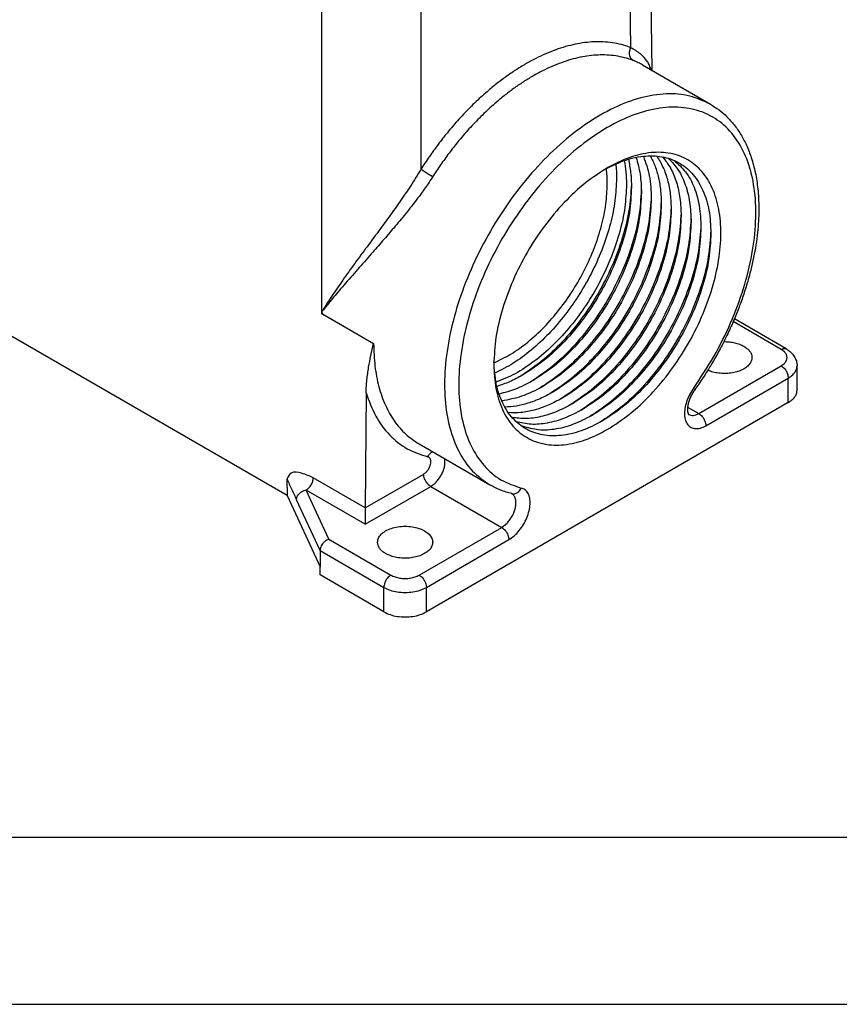
# Model space of a CAD drawing. Units: millimetres. Extents: x 661 to 958, y -463 to -253.
# Drawn here: x 686 to 710, y -463 to -433 of the extents above; entities that cross this region are included whole.
import ezdxf

# ---------------------------------------------------------------- set-up
doc = ezdxf.new("R2010")
doc.units = ezdxf.units.MM
doc.layers.add('1', color=7, linetype='Continuous')

msp = doc.modelspace()

# ---------------------------------------------------------------- linework, layer by layer
at = {"color": 2, "linetype": 'Continuous'}
for p, q in [((704.618, -434.864), (704.474, -425.365)), ((703.98, -434.18), (703.859, -426.235)), ((694.738, -442.088), (694.738, -429.796)), ((697.707, -437.81), (697.707, -430.501)), ((704.326, -434.695), (706.36, -435.872)), ((693.699, -447.58), (678.636, -438.863)), ((694.738, -442.135), (694.738, -442.088)), ((694.738, -442.135), (696.28, -443.028)), ((694.761, -442.148), (696.289, -443.033)), ((708.473, -443.206), (707.04, -442.376)), ((708.623, -443.191), (707.075, -442.294)), ((706.008, -445.123), (708.473, -443.697)), ((708.949, -444.43), (708.949, -443.696)), ((706.22, -445.491), (708.685, -444.064)), ((708.685, -444.798), (708.685, -444.064)), ((696.065, -444.509), (696.039, -447.948)), ((708.685, -444.798), (697.867, -451.06)), ((705.676, -444.931), (706.008, -445.123)), ((697.646, -446.035), (699.767, -447.263)), ((693.696, -447.085), (693.699, -447.58)), ((696.039, -447.95), (694.485, -447.05)), ((696.039, -447.948), (697.786, -446.936)), ((696.039, -448.438), (694.273, -447.415)), ((694.954, -448.886), (694.273, -447.415)), ((696.039, -448.438), (697.998, -447.304)), ((697.998, -447.304), (700.119, -448.532)), ((693.699, -447.58), (694.685, -449.71)), ((694.685, -449.221), (693.983, -447.705)), ((696.039, -447.95), (696.039, -448.438)), ((697.654, -449.958), (700.119, -448.532)), ((694.954, -448.886), (696.806, -449.958)), ((697.867, -450.326), (700.332, -448.899)), ((694.685, -449.221), (696.594, -450.326)), ((694.685, -449.221), (694.685, -449.71)), ((694.685, -449.955), (694.685, -449.71)), ((696.594, -451.06), (694.685, -449.955)), ((696.594, -451.06), (696.594, -450.326)), ((697.867, -451.06), (697.867, -450.326))]:
    msp.add_line(p, q, dxfattribs=at)
for points, knots in [([(703.98, -434.18), (703.976, -434.178), (703.968, -434.175), (703.876, -434.14), (703.699, -434.083), (703.428, -434.029), (703.154, -434.002), (702.876, -434.002), (702.598, -434.027), (702.313, -434.075), (702.022, -434.147), (701.727, -434.243), (701.43, -434.362), (701.13, -434.503), (700.829, -434.667), (700.528, -434.852), (700.229, -435.058), (699.932, -435.284), (699.605, -435.557), (699.253, -435.884), (698.881, -436.269), (698.546, -436.654), (698.247, -437.031), (697.981, -437.395), (697.809, -437.652), (697.719, -437.792), (697.711, -437.804), (697.707, -437.81)], [0, 0, 0, 0, 0.012657, 0.025321, 0.294834, 0.569443, 0.851378, 1.121823, 1.400692, 1.689129, 1.988088, 2.297747, 2.618048, 2.949347, 3.291875, 3.645071, 4.008198, 4.381087, 4.763498, 5.286287, 5.821778, 6.368787, 6.815859, 7.266973, 7.72134, 7.742891, 7.764447, 7.764447, 7.764447, 7.764447]), ([(704.055, -434.566), (704.052, -434.565), (704.046, -434.561), (704.036, -434.554), (704.028, -434.548), (704.019, -434.54), (704.01, -434.532), (704.002, -434.523), (703.994, -434.513), (703.987, -434.503), (703.98, -434.492), (703.973, -434.481), (703.967, -434.469), (703.963, -434.459), (703.959, -434.45), (703.957, -434.444), (703.955, -434.437), (703.953, -434.431), (703.951, -434.424), (703.949, -434.417), (703.947, -434.41), (703.946, -434.403), (703.945, -434.396), (703.943, -434.389), (703.942, -434.381), (703.941, -434.372), (703.94, -434.359), (703.94, -434.345), (703.94, -434.33), (703.941, -434.315), (703.943, -434.301), (703.945, -434.286), (703.947, -434.272), (703.951, -434.258), (703.954, -434.244), (703.958, -434.23), (703.963, -434.217), (703.968, -434.204), (703.974, -434.192), (703.978, -434.184), (703.98, -434.18)], [0, 0, 0, 0, 0.0108651, 0.0219616, 0.0332958, 0.0448736, 0.0566997, 0.0687776, 0.0811095, 0.0936955, 0.1065336, 0.1196196, 0.1329465, 0.1465048, 0.1533675, 0.1602832, 0.1672498, 0.1742653, 0.1813273, 0.1884332, 0.1955805, 0.2027663, 0.2099878, 0.2172417, 0.2245251, 0.2318344, 0.2465165, 0.2612608, 0.2760381, 0.2908184, 0.3055718, 0.3202684, 0.3348792, 0.3493759, 0.3637318, 0.3779216, 0.391922, 0.4057115, 0.4192709, 0.4325832, 0.4325832, 0.4325832, 0.4325832]), ([(704.585, -434.845), (704.571, -434.802), (704.543, -434.716), (704.448, -434.546), (704.267, -434.348), (704.078, -434.238), (703.98, -434.18)], [0, 0, 0, 0, 0.1356202, 0.2687229, 0.5819907, 0.9236347, 0.9236347, 0.9236347, 0.9236347]), ([(704.055, -434.566), (704.051, -434.565), (704.044, -434.562), (703.956, -434.528), (703.786, -434.474), (703.528, -434.422), (703.265, -434.397), (702.999, -434.397), (702.733, -434.42), (702.46, -434.466), (702.183, -434.535), (701.901, -434.627), (701.616, -434.74), (701.329, -434.876), (701.041, -435.032), (700.754, -435.209), (700.467, -435.406), (700.184, -435.622), (699.871, -435.884), (699.534, -436.196), (699.178, -436.564), (698.858, -436.932), (698.572, -437.294), (698.318, -437.642), (698.153, -437.888), (698.067, -438.021), (698.06, -438.033), (698.056, -438.038)], [0, 0, 0, 0, 0.01211, 0.024225, 0.282073, 0.544784, 0.814492, 1.073196, 1.339949, 1.615844, 1.901794, 2.197972, 2.50432, 2.821181, 3.148776, 3.486571, 3.83386, 4.190483, 4.556211, 5.056191, 5.568319, 6.091464, 6.519033, 6.95047, 7.38502, 7.405632, 7.426247, 7.426247, 7.426247, 7.426247]), ([(704.326, -434.695), (704.306, -434.684), (704.265, -434.66), (704.199, -434.628), (704.129, -434.596), (704.08, -434.577), (704.055, -434.566)], [0, 0, 0, 0, 0.0696479, 0.1415872, 0.2193298, 0.3004657, 0.3004657, 0.3004657, 0.3004657]), ([(706.36, -435.872), (706.157, -435.778), (705.739, -435.584), (705.013, -435.539), (704.243, -435.665), (703.442, -435.973), (702.633, -436.446), (701.838, -437.072), (701.08, -437.831), (700.382, -438.702), (699.763, -439.657), (699.243, -440.67), (698.836, -441.709), (698.555, -442.744), (698.409, -443.745), (698.401, -444.682), (698.533, -445.531), (698.807, -446.261), (699.209, -446.868), (699.585, -447.134), (699.767, -447.263)], [0, 0, 0, 0, 0.666474, 1.370996, 2.141959, 2.994287, 3.930587, 4.943925, 6.020463, 7.141608, 8.285779, 9.429951, 10.551096, 11.627633, 12.640971, 13.577272, 14.4296, 15.200562, 15.905084, 16.571558, 16.571558, 16.571558, 16.571558]), ([(705.851, -444.372), (706.061, -444.06), (706.479, -443.435), (706.975, -442.429), (707.361, -441.405), (707.616, -440.389), (707.733, -439.413), (707.709, -438.508), (707.542, -437.7), (707.234, -437.014), (706.788, -436.475), (706.216, -436.112), (705.547, -435.941), (704.812, -435.966), (704.036, -436.176), (703.24, -436.562), (702.448, -437.11), (701.682, -437.803), (700.968, -438.618), (700.327, -439.531), (699.779, -440.513), (699.342, -441.531), (699.03, -442.555), (698.852, -443.552), (698.815, -444.492), (698.92, -445.345), (699.168, -446.087), (699.555, -446.69), (700.073, -447.143), (700.492, -447.284), (700.701, -447.354)], [0, 0, 0, 0, 1.128217, 2.254363, 3.354342, 4.40582, 5.389978, 6.293555, 7.11136, 7.849332, 8.52742, 9.179576, 9.847068, 10.566734, 11.362424, 12.243536, 13.207494, 14.242893, 15.332163, 16.453717, 17.583761, 18.697943, 19.772962, 20.788248, 21.72786, 22.582769, 23.353702, 24.054286, 24.71278, 25.368583, 25.368583, 25.368583, 25.368583]), ([(706.36, -435.872), (706.447, -435.927), (706.622, -436.037), (706.859, -436.247), (707.076, -436.49), (707.236, -436.722), (707.353, -436.927), (707.438, -437.099), (707.514, -437.28), (707.612, -437.553), (707.71, -437.925), (707.772, -438.333), (707.799, -438.686), (707.807, -438.983), (707.801, -439.295), (707.768, -439.758), (707.679, -440.371), (707.525, -441.017), (707.362, -441.543), (707.215, -441.952), (707.048, -442.366), (706.851, -442.799), (706.632, -443.228), (706.392, -443.65), (706.148, -444.044), (705.968, -444.303), (705.883, -444.424)], [0, 0, 0, 0, 0.307703, 0.619502, 0.945481, 1.282944, 1.46491, 1.650936, 1.858165, 2.054786, 2.519997, 3.009508, 3.291595, 3.581066, 3.900021, 4.227062, 4.974866, 5.75539, 6.214591, 6.628054, 7.058939, 7.552112, 8.056739, 8.502146, 9.006452, 9.448537, 9.448537, 9.448537, 9.448537]), ([(703.213, -437.813), (703.417, -437.713), (703.802, -437.524), (704.407, -437.399), (704.969, -437.427), (705.469, -437.622), (705.874, -437.975), (706.165, -438.464), (706.343, -439.063), (706.363, -439.497), (706.373, -439.726)], [0, 0, 0, 0, 0.677386, 1.283984, 1.831408, 2.345262, 2.861325, 3.414647, 4.029231, 4.71511, 4.71511, 4.71511, 4.71511]), ([(703.276, -445.605), (703.501, -445.458), (703.97, -445.155), (704.596, -444.556), (705.179, -443.861), (705.689, -443.082), (706.109, -442.251), (706.423, -441.399), (706.62, -440.558), (706.691, -439.759), (706.635, -439.029), (706.449, -438.394), (706.135, -437.878), (705.699, -437.509), (705.163, -437.313), (704.56, -437.297), (703.915, -437.446), (703.505, -437.657), (703.288, -437.769)], [0, 0, 0, 0, 0.804391, 1.672176, 2.585449, 3.522354, 4.459145, 5.372087, 6.239349, 7.043075, 7.771827, 8.423678, 9.009845, 9.55709, 10.10414, 10.68979, 11.340946, 12.068964, 12.068964, 12.068964, 12.068964]), ([(704.355, -437.429), (704.423, -437.622), (704.569, -438.031), (704.583, -438.466), (704.591, -438.695)], [0, 0, 0, 0, 0.611906, 1.294385, 1.294385, 1.294385, 1.294385]), ([(704.56, -437.417), (704.611, -437.518), (704.715, -437.728), (704.813, -438.08), (704.877, -438.463), (704.884, -438.729), (704.888, -438.867)], [0, 0, 0, 0, 0.340038, 0.702608, 1.089627, 1.501535, 1.501535, 1.501535, 1.501535]), ([(704.754, -437.424), (704.82, -437.532), (704.958, -437.756), (705.087, -438.146), (705.171, -438.578), (705.18, -438.881), (705.185, -439.038)], [0, 0, 0, 0, 0.378768, 0.78543, 1.223825, 1.695103, 1.695103, 1.695103, 1.695103]), ([(703.528, -437.658), (703.535, -437.729), (703.549, -437.874), (703.551, -438.019), (703.552, -438.093)], [0, 0, 0, 0, 0.2144474, 0.4358269, 0.4358269, 0.4358269, 0.4358269]), ([(703.784, -437.559), (703.803, -437.672), (703.842, -437.906), (703.846, -438.143), (703.849, -438.265)], [0, 0, 0, 0, 0.345304, 0.7099564, 0.7099564, 0.7099564, 0.7099564]), ([(703.905, -437.52), (703.932, -437.653), (703.987, -437.927), (703.994, -438.206), (703.997, -438.351)], [0, 0, 0, 0, 0.4048209, 0.8371505, 0.8371505, 0.8371505, 0.8371505]), ([(704.137, -437.463), (704.183, -437.629), (704.278, -437.975), (704.289, -438.335), (704.294, -438.523)], [0, 0, 0, 0, 0.513943, 1.075054, 1.075054, 1.075054, 1.075054]), ([(704.937, -437.45), (705.021, -437.561), (705.194, -437.792), (705.358, -438.216), (705.464, -438.694), (705.476, -439.034), (705.482, -439.21)], [0, 0, 0, 0, 0.415288, 0.863129, 1.350377, 1.879387, 1.879387, 1.879387, 1.879387]), ([(705.11, -437.493), (705.212, -437.605), (705.424, -437.837), (705.627, -438.291), (705.758, -438.813), (705.772, -439.187), (705.779, -439.382)], [0, 0, 0, 0, 0.450695, 0.937378, 1.471319, 2.056744, 2.056744, 2.056744, 2.056744]), ([(705.273, -437.554), (705.395, -437.663), (705.648, -437.889), (705.893, -438.369), (706.05, -438.932), (706.067, -439.34), (706.076, -439.554)], [0, 0, 0, 0, 0.48609, 1.009822, 1.588609, 2.229411, 2.229411, 2.229411, 2.229411]), ([(697.707, -437.81), (697.657, -437.895), (697.553, -438.068), (697.339, -438.401), (697.057, -438.814), (696.718, -439.286), (696.379, -439.746), (696.035, -440.21), (695.681, -440.691), (695.386, -441.103), (695.165, -441.423), (695.037, -441.613), (694.939, -441.763), (694.881, -441.855), (694.835, -441.928), (694.801, -441.983), (694.769, -442.037), (694.747, -442.072), (694.738, -442.088)], [0, 0, 0, 0, 0.297466, 0.604131, 1.187779, 1.796334, 2.347657, 2.90366, 3.52894, 4.140532, 4.421858, 4.696536, 4.827959, 4.958639, 5.023203, 5.085683, 5.154457, 5.210043, 5.210043, 5.210043, 5.210043]), ([(697.707, -437.81), (697.712, -437.813), (697.721, -437.821), (697.734, -437.83), (697.745, -437.838), (697.754, -437.844), (697.763, -437.851), (697.773, -437.858), (697.783, -437.866), (697.794, -437.873), (697.806, -437.881), (697.817, -437.889), (697.829, -437.897), (697.841, -437.905), (697.854, -437.913), (697.866, -437.922), (697.879, -437.93), (697.892, -437.938), (697.905, -437.947), (697.918, -437.955), (697.931, -437.963), (697.944, -437.971), (697.956, -437.979), (697.972, -437.989), (697.992, -438.001), (698.015, -438.014), (698.036, -438.027), (698.05, -438.035), (698.056, -438.038)], [0, 0, 0, 0, 0.0167115, 0.0358792, 0.046374, 0.0574605, 0.0691207, 0.0813311, 0.094063, 0.1072825, 0.1209504, 0.1350227, 0.1494514, 0.1641842, 0.1791658, 0.1943382, 0.2096416, 0.2250151, 0.2403977, 0.2557289, 0.2709494, 0.2860022, 0.300833, 0.3153909, 0.3435031, 0.3700163, 0.3946808, 0.4173274, 0.4173274, 0.4173274, 0.4173274]), ([(703.288, -437.769), (703.062, -437.915), (702.592, -438.218), (701.963, -438.817), (701.377, -439.514), (700.865, -440.295), (700.443, -441.128), (700.13, -441.983), (699.924, -442.827), (699.896, -443.386), (699.882, -443.655)], [0, 0, 0, 0, 0.806017, 1.676108, 2.592248, 3.532379, 4.47251, 5.38865, 6.258741, 7.064758, 7.064758, 7.064758, 7.064758]), ([(703.276, -438.253), (703.275, -438.175), (703.273, -438.021), (703.256, -437.869), (703.247, -437.795)], [0, 0, 0, 0, 0.2338715, 0.4592266, 0.4592266, 0.4592266, 0.4592266]), ([(698.056, -438.038), (697.982, -438.151), (697.831, -438.381), (697.56, -438.749), (697.245, -439.149), (696.901, -439.564), (696.556, -439.964), (696.193, -440.378), (695.807, -440.815), (695.474, -441.195), (695.223, -441.488), (695.079, -441.661), (694.968, -441.797), (694.901, -441.879), (694.849, -441.945), (694.81, -441.994), (694.773, -442.042), (694.748, -442.074), (694.738, -442.088)], [0, 0, 0, 0, 0.4047, 0.825443, 1.370218, 1.931489, 2.44343, 2.955192, 3.583965, 4.192041, 4.470363, 4.74006, 4.868963, 4.995943, 5.058471, 5.119286, 5.186502, 5.239536, 5.239536, 5.239536, 5.239536]), ([(699.884, -443.606), (700.056, -443.524), (700.415, -443.354), (700.915, -442.987), (701.4, -442.541), (701.853, -442.019), (702.262, -441.439), (702.614, -440.817), (702.901, -440.17), (703.111, -439.518), (703.248, -438.878), (703.267, -438.456), (703.276, -438.253)], [0, 0, 0, 0, 0.570296, 1.189922, 1.851751, 2.545432, 3.258481, 3.977223, 4.687641, 5.376219, 6.030799, 6.641549, 6.641549, 6.641549, 6.641549]), ([(703.552, -438.093), (703.542, -438.313), (703.522, -438.769), (703.376, -439.46), (703.151, -440.165), (702.844, -440.864), (702.466, -441.539), (702.028, -442.169), (701.541, -442.738), (701.019, -443.227), (700.479, -443.633), (700.091, -443.826), (699.905, -443.918)], [0, 0, 0, 0, 0.65983, 1.366611, 2.109997, 2.877189, 3.653934, 4.425419, 5.177138, 5.895773, 6.570151, 7.19236, 7.19236, 7.19236, 7.19236]), ([(703.849, -438.265), (703.838, -438.496), (703.816, -438.974), (703.656, -439.699), (703.41, -440.437), (703.076, -441.166), (702.666, -441.864), (702.193, -442.509), (701.671, -443.081), (701.115, -443.561), (700.546, -443.946), (700.14, -444.11), (699.947, -444.189)], [0, 0, 0, 0, 0.692104, 1.435212, 2.217215, 3.023177, 3.836566, 4.640378, 5.418221, 6.155447, 6.840403, 7.465941, 7.465941, 7.465941, 7.465941]), ([(703.996, -438.266), (703.979, -438.53), (703.941, -439.076), (703.734, -439.898), (703.425, -440.728), (703.013, -441.538), (702.516, -442.299), (701.949, -442.98), (701.34, -443.57), (700.885, -443.874), (700.666, -444.021)], [0, 0, 0, 0, 0.790123, 1.639538, 2.53136, 3.445222, 4.359084, 5.250906, 6.100321, 6.890444, 6.890444, 6.890444, 6.890444]), ([(703.997, -438.351), (703.984, -438.607), (703.957, -439.14), (703.761, -439.945), (703.463, -440.761), (703.061, -441.556), (702.573, -442.302), (702.015, -442.968), (701.416, -443.541), (700.967, -443.832), (700.752, -443.972)], [0, 0, 0, 0, 0.768868, 1.598755, 2.472563, 3.36936, 4.266376, 5.140819, 5.971707, 6.74185, 6.74185, 6.74185, 6.74185]), ([(704.293, -438.438), (704.275, -438.701), (704.238, -439.248), (704.031, -440.07), (703.722, -440.9), (703.31, -441.71), (702.813, -442.471), (702.246, -443.152), (701.637, -443.742), (701.182, -444.046), (700.963, -444.193)], [0, 0, 0, 0, 0.790123, 1.639538, 2.53136, 3.445222, 4.359084, 5.250906, 6.100321, 6.890444, 6.890444, 6.890444, 6.890444]), ([(704.294, -438.523), (704.281, -438.779), (704.254, -439.312), (704.058, -440.117), (703.76, -440.933), (703.358, -441.728), (702.87, -442.474), (702.312, -443.14), (701.713, -443.713), (701.264, -444.004), (701.049, -444.144)], [0, 0, 0, 0, 0.768868, 1.598755, 2.472563, 3.36936, 4.266376, 5.140819, 5.971707, 6.74185, 6.74185, 6.74185, 6.74185]), ([(704.59, -438.61), (704.572, -438.873), (704.535, -439.42), (704.328, -440.241), (704.019, -441.072), (703.607, -441.882), (703.11, -442.643), (702.543, -443.324), (701.934, -443.914), (701.479, -444.218), (701.26, -444.364)], [0, 0, 0, 0, 0.790123, 1.639538, 2.53136, 3.445222, 4.359084, 5.250906, 6.100321, 6.890444, 6.890444, 6.890444, 6.890444]), ([(704.591, -438.695), (704.578, -438.951), (704.551, -439.484), (704.355, -440.289), (704.057, -441.105), (703.655, -441.9), (703.167, -442.646), (702.609, -443.312), (702.01, -443.885), (701.561, -444.176), (701.346, -444.316)], [0, 0, 0, 0, 0.768868, 1.598755, 2.472563, 3.36936, 4.266376, 5.140819, 5.971707, 6.74185, 6.74185, 6.74185, 6.74185]), ([(704.887, -438.782), (704.869, -439.045), (704.832, -439.591), (704.625, -440.413), (704.316, -441.244), (703.904, -442.054), (703.407, -442.814), (702.84, -443.496), (702.231, -444.086), (701.776, -444.39), (701.557, -444.536)], [0, 0, 0, 0, 0.790123, 1.639538, 2.53136, 3.445222, 4.359084, 5.250906, 6.100321, 6.890444, 6.890444, 6.890444, 6.890444]), ([(704.888, -438.867), (704.875, -439.123), (704.848, -439.656), (704.652, -440.461), (704.354, -441.277), (703.952, -442.072), (703.464, -442.818), (702.906, -443.484), (702.307, -444.057), (701.858, -444.348), (701.643, -444.488)], [0, 0, 0, 0, 0.768868, 1.598755, 2.472563, 3.36936, 4.266376, 5.140819, 5.971707, 6.74185, 6.74185, 6.74185, 6.74185]), ([(705.184, -438.954), (705.166, -439.217), (705.129, -439.763), (704.922, -440.585), (704.613, -441.416), (704.201, -442.226), (703.704, -442.986), (703.137, -443.668), (702.528, -444.257), (702.073, -444.562), (701.854, -444.708)], [0, 0, 0, 0, 0.790123, 1.639538, 2.53136, 3.445222, 4.359084, 5.250906, 6.100321, 6.890444, 6.890444, 6.890444, 6.890444]), ([(705.185, -439.038), (705.172, -439.295), (705.145, -439.828), (704.949, -440.633), (704.651, -441.448), (704.249, -442.244), (703.761, -442.99), (703.203, -443.656), (702.604, -444.229), (702.155, -444.52), (701.94, -444.66)], [0, 0, 0, 0, 0.768868, 1.598755, 2.472563, 3.36936, 4.266376, 5.140819, 5.971707, 6.74185, 6.74185, 6.74185, 6.74185]), ([(705.481, -439.126), (705.463, -439.389), (705.426, -439.935), (705.219, -440.757), (704.91, -441.588), (704.498, -442.398), (704.001, -443.158), (703.434, -443.84), (702.825, -444.429), (702.37, -444.734), (702.151, -444.88)], [0, 0, 0, 0, 0.790123, 1.639538, 2.53136, 3.445222, 4.359084, 5.250906, 6.100321, 6.890444, 6.890444, 6.890444, 6.890444]), ([(705.482, -439.21), (705.469, -439.467), (705.442, -440), (705.246, -440.805), (704.948, -441.62), (704.546, -442.416), (704.058, -443.162), (703.5, -443.828), (702.901, -444.401), (702.452, -444.692), (702.236, -444.832)], [0, 0, 0, 0, 0.768868, 1.598755, 2.472563, 3.36936, 4.266376, 5.140819, 5.971707, 6.74185, 6.74185, 6.74185, 6.74185]), ([(705.778, -439.298), (705.76, -439.561), (705.723, -440.107), (705.516, -440.929), (705.207, -441.76), (704.795, -442.569), (704.298, -443.33), (703.731, -444.012), (703.122, -444.601), (702.667, -444.905), (702.448, -445.052)], [0, 0, 0, 0, 0.790123, 1.639538, 2.53136, 3.445222, 4.359084, 5.250906, 6.100321, 6.890444, 6.890444, 6.890444, 6.890444]), ([(705.779, -439.382), (705.766, -439.639), (705.739, -440.172), (705.543, -440.977), (705.245, -441.792), (704.843, -442.587), (704.355, -443.334), (703.797, -444), (703.198, -444.573), (702.749, -444.864), (702.533, -445.004)], [0, 0, 0, 0, 0.768868, 1.598755, 2.472563, 3.36936, 4.266376, 5.140819, 5.971707, 6.74185, 6.74185, 6.74185, 6.74185]), ([(706.075, -439.47), (706.057, -439.733), (706.02, -440.279), (705.813, -441.101), (705.504, -441.932), (705.092, -442.741), (704.595, -443.502), (704.028, -444.183), (703.419, -444.773), (702.964, -445.077), (702.745, -445.224)], [0, 0, 0, 0, 0.790123, 1.639538, 2.53136, 3.445222, 4.359084, 5.250906, 6.100321, 6.890444, 6.890444, 6.890444, 6.890444]), ([(706.076, -439.554), (706.063, -439.81), (706.036, -440.344), (705.84, -441.149), (705.542, -441.964), (705.14, -442.759), (704.652, -443.506), (704.094, -444.172), (703.495, -444.745), (703.046, -445.036), (702.83, -445.176)], [0, 0, 0, 0, 0.768868, 1.598755, 2.472563, 3.36936, 4.266376, 5.140819, 5.971707, 6.74185, 6.74185, 6.74185, 6.74185]), ([(706.372, -439.641), (706.354, -439.905), (706.317, -440.451), (706.11, -441.273), (705.801, -442.104), (705.389, -442.913), (704.892, -443.674), (704.325, -444.355), (703.716, -444.945), (703.261, -445.249), (703.042, -445.396)], [0, 0, 0, 0, 0.790123, 1.639538, 2.53136, 3.445222, 4.359084, 5.250906, 6.100321, 6.890444, 6.890444, 6.890444, 6.890444]), ([(706.373, -439.726), (706.36, -439.982), (706.333, -440.516), (706.137, -441.32), (705.839, -442.136), (705.437, -442.931), (704.949, -443.678), (704.391, -444.344), (703.792, -444.916), (703.343, -445.208), (703.127, -445.348)], [0, 0, 0, 0, 0.768868, 1.598755, 2.472563, 3.36936, 4.266376, 5.140819, 5.971707, 6.74185, 6.74185, 6.74185, 6.74185]), ([(694.738, -442.088), (694.739, -442.093), (694.743, -442.103), (694.749, -442.118), (694.755, -442.133), (694.759, -442.143), (694.761, -442.148)], [0, 0, 0, 0, 0.01536259, 0.03235037, 0.04853637, 0.0646863, 0.0646863, 0.0646863, 0.0646863]), ([(694.738, -442.135), (694.742, -442.137), (694.749, -442.142), (694.757, -442.146), (694.761, -442.148)], [0, 0, 0, 0, 0.0132781, 0.02660699, 0.02660699, 0.02660699, 0.02660699]), ([(696.065, -444.509), (696.067, -444.442), (696.07, -444.311), (696.087, -444.118), (696.11, -443.929), (696.147, -443.685), (696.204, -443.385), (696.255, -443.147), (696.28, -443.028)], [0, 0, 0, 0, 0.200924, 0.393593, 0.582195, 0.770196, 1.134096, 1.49928, 1.49928, 1.49928, 1.49928]), ([(696.28, -443.028), (696.282, -443.029), (696.285, -443.03), (696.288, -443.032), (696.289, -443.033)], [0, 0, 0, 0, 0.00508503, 0.01011962, 0.01011962, 0.01011962, 0.01011962]), ([(696.289, -443.033), (696.296, -443.259), (696.31, -443.695), (696.429, -444.316), (696.621, -444.873), (696.89, -445.352), (697.227, -445.754), (697.508, -445.943), (697.646, -446.035)], [0, 0, 0, 0, 0.677048, 1.306753, 1.890785, 2.434706, 2.948386, 3.445694, 3.445694, 3.445694, 3.445694]), ([(706.76, -442.974), (706.815, -442.975), (706.924, -442.977), (707.082, -443.005), (707.229, -443.047), (707.317, -443.092), (707.359, -443.113)], [0, 0, 0, 0, 0.1653082, 0.3266429, 0.4799404, 0.6218711, 0.6218711, 0.6218711, 0.6218711]), ([(707.359, -443.113), (707.395, -443.136), (707.462, -443.179), (707.539, -443.263), (707.591, -443.354), (707.598, -443.419), (707.601, -443.451)], [0, 0, 0, 0, 0.1255474, 0.2379175, 0.3390485, 0.4335411, 0.4335411, 0.4335411, 0.4335411]), ([(708.473, -443.206), (708.487, -443.199), (708.512, -443.185), (708.553, -443.176), (708.591, -443.176), (708.613, -443.186), (708.623, -443.191)], [0, 0, 0, 0, 0.045745, 0.0866485, 0.1234152, 0.1577347, 0.1577347, 0.1577347, 0.1577347]), ([(708.473, -443.697), (708.507, -443.675), (708.569, -443.634), (708.633, -443.547), (708.656, -443.451), (708.633, -443.355), (708.569, -443.269), (708.507, -443.228), (708.473, -443.206)], [0, 0, 0, 0, 0.1194338, 0.2224266, 0.3146012, 0.4067758, 0.5097686, 0.6292024, 0.6292024, 0.6292024, 0.6292024]), ([(708.623, -443.191), (708.651, -443.208), (708.702, -443.24), (708.768, -443.296), (708.823, -443.354), (708.868, -443.417), (708.904, -443.483), (708.925, -443.541), (708.938, -443.587), (708.944, -443.623), (708.948, -443.659), (708.949, -443.683), (708.949, -443.696)], [0, 0, 0, 0, 0.0988533, 0.1785228, 0.2593817, 0.336591, 0.4117043, 0.4843161, 0.5207553, 0.5568784, 0.5913342, 0.6296885, 0.6296885, 0.6296885, 0.6296885]), ([(703.115, -445.354), (702.912, -445.46), (702.525, -445.659), (701.917, -445.802), (701.349, -445.794), (700.841, -445.618), (700.423, -445.283), (700.118, -444.809), (699.926, -444.222), (699.898, -443.793), (699.883, -443.567)], [0, 0, 0, 0, 0.685879, 1.300462, 1.853785, 2.369848, 2.883701, 3.431126, 4.037724, 4.71511, 4.71511, 4.71511, 4.71511]), ([(707.601, -443.451), (707.597, -443.487), (707.588, -443.562), (707.522, -443.664), (707.424, -443.753), (707.294, -443.828), (707.141, -443.884), (706.97, -443.919), (706.79, -443.932), (706.61, -443.922), (706.437, -443.892), (706.33, -443.851), (706.278, -443.832)], [0, 0, 0, 0, 0.107007, 0.2234, 0.35506, 0.50365, 0.667543, 0.842914, 1.024588, 1.206736, 1.383479, 1.549496, 1.549496, 1.549496, 1.549496]), ([(699.882, -443.655), (699.893, -443.898), (699.914, -444.359), (700.107, -444.994), (700.421, -445.509), (700.86, -445.876), (701.398, -446.069), (702.002, -446.082), (702.649, -445.931), (703.059, -445.717), (703.276, -445.605)], [0, 0, 0, 0, 0.728828, 1.380618, 1.966796, 2.514405, 3.062404, 3.649617, 4.302801, 5.033099, 5.033099, 5.033099, 5.033099]), ([(708.473, -443.697), (708.492, -443.709), (708.532, -443.736), (708.581, -443.791), (708.625, -443.854), (708.658, -443.924), (708.68, -443.994), (708.684, -444.041), (708.685, -444.064)], [0, 0, 0, 0, 0.0679962, 0.1424217, 0.2203033, 0.2981598, 0.3725132, 0.4404018, 0.4404018, 0.4404018, 0.4404018]), ([(708.685, -444.064), (708.724, -444.039), (708.797, -443.993), (708.881, -443.901), (708.938, -443.802), (708.945, -443.73), (708.949, -443.696)], [0, 0, 0, 0, 0.1369608, 0.2595463, 0.3698711, 0.472954, 0.472954, 0.472954, 0.472954]), ([(700.74, -443.979), (700.613, -444.048), (700.367, -444.182), (700.102, -444.271), (699.974, -444.314)], [0, 0, 0, 0, 0.4323296, 0.8371505, 0.8371505, 0.8371505, 0.8371505]), ([(701.037, -444.151), (700.871, -444.24), (700.554, -444.41), (700.206, -444.5), (700.039, -444.543)], [0, 0, 0, 0, 0.561111, 1.075054, 1.075054, 1.075054, 1.075054]), ([(700.752, -443.972), (700.75, -443.974), (700.746, -443.976), (700.742, -443.978), (700.74, -443.979)], [0, 0, 0, 0, 0.00693529, 0.01386415, 0.01386415, 0.01386415, 0.01386415]), ([(701.049, -444.144), (701.047, -444.145), (701.043, -444.148), (701.039, -444.15), (701.037, -444.151)], [0, 0, 0, 0, 0.00693529, 0.01386415, 0.01386415, 0.01386415, 0.01386415]), ([(701.334, -444.323), (701.131, -444.43), (700.747, -444.634), (700.32, -444.712), (700.118, -444.749)], [0, 0, 0, 0, 0.682479, 1.294385, 1.294385, 1.294385, 1.294385]), ([(701.631, -444.495), (701.51, -444.56), (701.275, -444.687), (700.911, -444.822), (700.557, -444.912), (700.323, -444.926), (700.21, -444.933)], [0, 0, 0, 0, 0.411908, 0.798928, 1.161497, 1.501535, 1.501535, 1.501535, 1.501535]), ([(701.346, -444.316), (701.344, -444.317), (701.34, -444.32), (701.336, -444.322), (701.334, -444.323)], [0, 0, 0, 0, 0.00693529, 0.01386415, 0.01386415, 0.01386415, 0.01386415]), ([(701.643, -444.488), (701.641, -444.489), (701.637, -444.492), (701.633, -444.494), (701.631, -444.495)], [0, 0, 0, 0, 0.00693529, 0.01386415, 0.01386415, 0.01386415, 0.01386415]), ([(705.851, -444.372), (705.81, -444.436), (705.728, -444.561), (705.643, -444.766), (705.591, -444.968), (705.578, -445.159), (705.604, -445.326), (705.671, -445.462), (705.779, -445.553), (705.918, -445.587), (706.072, -445.566), (706.169, -445.517), (706.22, -445.491)], [0, 0, 0, 0, 0.226354, 0.449402, 0.660071, 0.851035, 1.018309, 1.16335, 1.295134, 1.428869, 1.578746, 1.751832, 1.751832, 1.751832, 1.751832]), ([(705.883, -444.424), (705.883, -444.425), (705.882, -444.426), (705.88, -444.428), (705.879, -444.431), (705.877, -444.433), (705.875, -444.435), (705.874, -444.438), (705.872, -444.44), (705.871, -444.442), (705.869, -444.445), (705.867, -444.447), (705.866, -444.45), (705.864, -444.452), (705.862, -444.455), (705.86, -444.457), (705.859, -444.46), (705.857, -444.462), (705.855, -444.465), (705.854, -444.468), (705.852, -444.47), (705.85, -444.473), (705.848, -444.476), (705.847, -444.479), (705.845, -444.481), (705.843, -444.484), (705.841, -444.487), (705.839, -444.49), (705.838, -444.493), (705.836, -444.496), (705.834, -444.499), (705.832, -444.502), (705.83, -444.505), (705.828, -444.508), (705.827, -444.511), (705.825, -444.514), (705.823, -444.517), (705.821, -444.52), (705.819, -444.523), (705.817, -444.527), (705.816, -444.53), (705.814, -444.532), (705.813, -444.534), (705.812, -444.537), (705.81, -444.539), (705.809, -444.542), (705.808, -444.544), (705.806, -444.546), (705.805, -444.549), (705.804, -444.551), (705.802, -444.554), (705.801, -444.556), (705.799, -444.559), (705.798, -444.562), (705.797, -444.564), (705.795, -444.567), (705.794, -444.57), (705.792, -444.572), (705.791, -444.575), (705.789, -444.578), (705.788, -444.581), (705.787, -444.583), (705.785, -444.586), (705.784, -444.589), (705.782, -444.592), (705.781, -444.595), (705.779, -444.598), (705.778, -444.601), (705.776, -444.604), (705.775, -444.607), (705.774, -444.61), (705.772, -444.613), (705.771, -444.616), (705.769, -444.619), (705.768, -444.622), (705.766, -444.625), (705.765, -444.629), (705.763, -444.632), (705.762, -444.635), (705.76, -444.638), (705.759, -444.642), (705.757, -444.645), (705.756, -444.648), (705.755, -444.651), (705.753, -444.655), (705.752, -444.658), (705.75, -444.661), (705.749, -444.664), (705.748, -444.667), (705.746, -444.671), (705.745, -444.674), (705.744, -444.677), (705.743, -444.68), (705.741, -444.683), (705.74, -444.686), (705.739, -444.689), (705.738, -444.692), (705.737, -444.695), (705.736, -444.698), (705.734, -444.701), (705.733, -444.704), (705.732, -444.706), (705.731, -444.709), (705.73, -444.712), (705.729, -444.715), (705.728, -444.718), (705.727, -444.72), (705.726, -444.723), (705.725, -444.726), (705.724, -444.729), (705.723, -444.731), (705.722, -444.734), (705.721, -444.736), (705.721, -444.739), (705.72, -444.741), (705.719, -444.744), (705.718, -444.746), (705.717, -444.749), (705.716, -444.751), (705.716, -444.754), (705.715, -444.756), (705.714, -444.758), (705.713, -444.761), (705.713, -444.763), (705.712, -444.766), (705.711, -444.768), (705.71, -444.771), (705.709, -444.773), (705.709, -444.776), (705.708, -444.779), (705.707, -444.781), (705.706, -444.784), (705.706, -444.787), (705.705, -444.789), (705.704, -444.792), (705.703, -444.795), (705.702, -444.798), (705.702, -444.801), (705.701, -444.803), (705.7, -444.806), (705.699, -444.809), (705.699, -444.812), (705.698, -444.815), (705.697, -444.818), (705.696, -444.821), (705.696, -444.824), (705.695, -444.827), (705.694, -444.83), (705.693, -444.833), (705.693, -444.836), (705.692, -444.839), (705.691, -444.842), (705.69, -444.846), (705.69, -444.849), (705.689, -444.852), (705.688, -444.856), (705.687, -444.861), (705.686, -444.865), (705.685, -444.87), (705.685, -444.874), (705.684, -444.879), (705.683, -444.883), (705.682, -444.887), (705.682, -444.892), (705.681, -444.896), (705.68, -444.9), (705.68, -444.905), (705.679, -444.909), (705.678, -444.913), (705.678, -444.917), (705.677, -444.921), (705.677, -444.926), (705.676, -444.93), (705.676, -444.934), (705.675, -444.938), (705.675, -444.942), (705.675, -444.946), (705.674, -444.95), (705.674, -444.954), (705.674, -444.958), (705.673, -444.962), (705.673, -444.965), (705.673, -444.967), (705.673, -444.97), (705.673, -444.972), (705.672, -444.975), (705.672, -444.977), (705.672, -444.98), (705.672, -444.982), (705.672, -444.985), (705.672, -444.987), (705.672, -444.989), (705.672, -444.992), (705.672, -444.994), (705.672, -444.996), (705.672, -444.998), (705.672, -445.001), (705.672, -445.003), (705.672, -445.005), (705.672, -445.007), (705.672, -445.009), (705.672, -445.011), (705.672, -445.013), (705.672, -445.015), (705.672, -445.017), (705.672, -445.019), (705.672, -445.021), (705.672, -445.023), (705.672, -445.025), (705.672, -445.027), (705.672, -445.029), (705.673, -445.03), (705.673, -445.032), (705.673, -445.034), (705.673, -445.036), (705.673, -445.037), (705.673, -445.039), (705.673, -445.04), (705.673, -445.042), (705.674, -445.044), (705.674, -445.046), (705.674, -445.049), (705.674, -445.051), (705.675, -445.054), (705.675, -445.056), (705.675, -445.059), (705.675, -445.061), (705.676, -445.064), (705.676, -445.066), (705.676, -445.068), (705.677, -445.071), (705.677, -445.073), (705.677, -445.075), (705.678, -445.077), (705.678, -445.079), (705.678, -445.08), (705.679, -445.082), (705.679, -445.083), (705.679, -445.085), (705.68, -445.086), (705.68, -445.088), (705.68, -445.089), (705.681, -445.091), (705.681, -445.092), (705.681, -445.094), (705.682, -445.095), (705.682, -445.097), (705.682, -445.099), (705.683, -445.1), (705.683, -445.102), (705.684, -445.104), (705.684, -445.105), (705.685, -445.107), (705.685, -445.109), (705.686, -445.11), (705.686, -445.112), (705.687, -445.113), (705.687, -445.115), (705.688, -445.116), (705.688, -445.118), (705.689, -445.119), (705.689, -445.12), (705.69, -445.122), (705.69, -445.123), (705.691, -445.124), (705.691, -445.126), (705.692, -445.127), (705.692, -445.128), (705.693, -445.129), (705.693, -445.131), (705.694, -445.132), (705.694, -445.133), (705.695, -445.134), (705.695, -445.135), (705.696, -445.136), (705.696, -445.137), (705.697, -445.138), (705.697, -445.138), (705.697, -445.139), (705.698, -445.14), (705.698, -445.141), (705.699, -445.141), (705.699, -445.142), (705.699, -445.142), (705.7, -445.143), (705.7, -445.144), (705.7, -445.144), (705.701, -445.145), (705.701, -445.145), (705.701, -445.146), (705.702, -445.146), (705.702, -445.147), (705.702, -445.147), (705.703, -445.148), (705.703, -445.148), (705.703, -445.149), (705.704, -445.149), (705.704, -445.149), (705.704, -445.15), (705.704, -445.15), (705.705, -445.15), (705.705, -445.151), (705.705, -445.151), (705.705, -445.151), (705.706, -445.151), (705.706, -445.152), (705.706, -445.152), (705.706, -445.152), (705.707, -445.152), (705.707, -445.153), (705.707, -445.153), (705.707, -445.153), (705.707, -445.153), (705.707, -445.153), (705.707, -445.153), (705.707, -445.153), (705.708, -445.153), (705.708, -445.153), (705.708, -445.153), (705.708, -445.153), (705.708, -445.153), (705.708, -445.153), (705.708, -445.153)], [0, 0, 0, 0, 0.0026706, 0.0053726, 0.0081058, 0.0108699, 0.0136648, 0.0164903, 0.0193462, 0.0222323, 0.0251484, 0.0280942, 0.0310698, 0.0340747, 0.0371089, 0.0401721, 0.0432642, 0.046385, 0.0495343, 0.052712, 0.0559177, 0.0591514, 0.0624129, 0.065702, 0.0690184, 0.0723622, 0.0757329, 0.0791306, 0.082555, 0.0860059, 0.0894832, 0.0929867, 0.0965162, 0.1000716, 0.1036526, 0.1072592, 0.1108912, 0.1145484, 0.1182306, 0.1219377, 0.1256695, 0.1282912, 0.1309419, 0.1336215, 0.1363297, 0.1390662, 0.1418308, 0.1446233, 0.1474434, 0.150291, 0.1531658, 0.1560676, 0.158996, 0.161951, 0.1649323, 0.1679397, 0.1709729, 0.1740317, 0.1771159, 0.1802253, 0.1833597, 0.1865188, 0.1897024, 0.1929103, 0.1961423, 0.1993981, 0.2026777, 0.2059806, 0.2093069, 0.2126561, 0.2160281, 0.2194228, 0.2228399, 0.2262791, 0.2297404, 0.2332234, 0.236728, 0.2402541, 0.2438012, 0.2473694, 0.2509584, 0.2545795, 0.2581735, 0.2617403, 0.2652799, 0.2687922, 0.2722769, 0.2757341, 0.2791637, 0.2825654, 0.2859393, 0.2892852, 0.292603, 0.2958926, 0.2991539, 0.3023867, 0.305591, 0.3087666, 0.3119134, 0.3150314, 0.3181203, 0.3211801, 0.3242107, 0.3272119, 0.3301835, 0.3331256, 0.3360379, 0.3389204, 0.3417728, 0.3445951, 0.3473872, 0.3501489, 0.3528801, 0.3555807, 0.3582505, 0.3608893, 0.3634972, 0.3660738, 0.3686191, 0.3710992, 0.3736073, 0.376143, 0.378706, 0.381296, 0.3839124, 0.3865551, 0.3892236, 0.3919175, 0.3946365, 0.3973802, 0.4001483, 0.4029404, 0.4057561, 0.4085951, 0.4114571, 0.4143416, 0.4172483, 0.420177, 0.4231271, 0.4260984, 0.4290905, 0.4321032, 0.4351359, 0.4381884, 0.4412604, 0.4443515, 0.4474614, 0.4505898, 0.4537362, 0.4569004, 0.4600821, 0.4632808, 0.4664964, 0.4697284, 0.4729766, 0.4775709, 0.4821405, 0.4866853, 0.4912054, 0.4957007, 0.500171, 0.5046164, 0.5090368, 0.5134321, 0.5178022, 0.5221472, 0.5264669, 0.5307613, 0.5350303, 0.5392739, 0.5434921, 0.5476846, 0.5518516, 0.555993, 0.5601086, 0.5641985, 0.5682625, 0.5723007, 0.5763129, 0.5802991, 0.5842593, 0.5868981, 0.5895076, 0.5920881, 0.5946395, 0.5971619, 0.5996554, 0.6021201, 0.6045559, 0.6069629, 0.6093413, 0.6116909, 0.614012, 0.6163044, 0.6185684, 0.6208038, 0.6230108, 0.6251893, 0.6273395, 0.6294614, 0.6315549, 0.6336202, 0.6356572, 0.637666, 0.6396466, 0.641599, 0.6435233, 0.6454194, 0.6472875, 0.6491275, 0.6509394, 0.6527233, 0.6544792, 0.656207, 0.6579069, 0.6595787, 0.6612226, 0.6628384, 0.6644263, 0.6659863, 0.6686013, 0.6711902, 0.6737529, 0.6762896, 0.6788002, 0.6812848, 0.6837435, 0.6861764, 0.6885834, 0.6909647, 0.6933203, 0.6956503, 0.6979547, 0.7002335, 0.7016274, 0.7030479, 0.7044942, 0.7059652, 0.70746, 0.7089776, 0.7105169, 0.7120772, 0.7136573, 0.7152564, 0.7168735, 0.7185076, 0.7201578, 0.7218232, 0.7235028, 0.7251958, 0.7269013, 0.7286399, 0.7303519, 0.7320372, 0.7336962, 0.7353289, 0.7369353, 0.7385157, 0.7400701, 0.7415987, 0.7431015, 0.7445786, 0.7460302, 0.7474564, 0.7488572, 0.7502328, 0.7515833, 0.7529087, 0.7542092, 0.7554848, 0.7567357, 0.7579619, 0.7591635, 0.7603406, 0.7614933, 0.762427, 0.7633325, 0.76421, 0.7650596, 0.7658815, 0.766676, 0.7674431, 0.7681831, 0.7688961, 0.7695822, 0.7702417, 0.7708745, 0.771481, 0.7720612, 0.7726152, 0.7731432, 0.7738077, 0.7744419, 0.7750462, 0.7756208, 0.7761659, 0.7766819, 0.777169, 0.7776275, 0.7780575, 0.7784593, 0.7788331, 0.7791791, 0.7794975, 0.7798964, 0.7802692, 0.7806161, 0.7809375, 0.7812337, 0.781505, 0.7817516, 0.7819739, 0.782172, 0.7822225, 0.7823002, 0.782397, 0.7825048, 0.7826154, 0.7826659, 0.7826979, 0.782709, 0.78272, 0.78272, 0.78272, 0.78272]), ([(705.851, -444.372), (705.862, -444.383), (705.878, -444.397), (705.882, -444.418), (705.883, -444.424)], [0, 0, 0, 0, 0.04313092, 0.0620282, 0.0620282, 0.0620282, 0.0620282]), ([(708.685, -444.798), (708.724, -444.773), (708.797, -444.726), (708.881, -444.635), (708.938, -444.536), (708.945, -444.464), (708.949, -444.43)], [0, 0, 0, 0, 0.1369608, 0.2595463, 0.3698711, 0.472954, 0.472954, 0.472954, 0.472954]), ([(696.065, -444.509), (696.151, -444.748), (696.316, -445.206), (696.741, -445.78), (697.274, -446.214), (697.697, -446.352), (697.909, -446.421)], [0, 0, 0, 0, 0.757341, 1.454038, 2.116707, 2.779921, 2.779921, 2.779921, 2.779921]), ([(701.927, -444.667), (701.789, -444.741), (701.521, -444.884), (701.104, -445.027), (700.702, -445.109), (700.439, -445.101), (700.313, -445.097)], [0, 0, 0, 0, 0.471278, 0.909673, 1.316335, 1.695103, 1.695103, 1.695103, 1.695103]), ([(701.94, -444.66), (701.938, -444.661), (701.934, -444.663), (701.929, -444.666), (701.927, -444.667)], [0, 0, 0, 0, 0.00693529, 0.01386415, 0.01386415, 0.01386415, 0.01386415]), ([(702.224, -444.839), (702.068, -444.922), (701.768, -445.08), (701.301, -445.227), (700.851, -445.296), (700.565, -445.26), (700.427, -445.243)], [0, 0, 0, 0, 0.52901, 1.016258, 1.464099, 1.879387, 1.879387, 1.879387, 1.879387]), ([(702.521, -445.011), (702.348, -445.102), (702.017, -445.276), (701.499, -445.422), (701.005, -445.473), (700.698, -445.404), (700.551, -445.372)], [0, 0, 0, 0, 0.585425, 1.119367, 1.606049, 2.056744, 2.056744, 2.056744, 2.056744]), ([(702.236, -444.832), (702.234, -444.833), (702.23, -444.835), (702.226, -444.838), (702.224, -444.839)], [0, 0, 0, 0, 0.00693529, 0.01386415, 0.01386415, 0.01386415, 0.01386415]), ([(702.533, -445.004), (702.531, -445.005), (702.527, -445.007), (702.523, -445.01), (702.521, -445.011)], [0, 0, 0, 0, 0.00693529, 0.01386415, 0.01386415, 0.01386415, 0.01386415]), ([(702.818, -445.183), (702.628, -445.282), (702.267, -445.47), (701.7, -445.614), (701.162, -445.64), (700.84, -445.534), (700.685, -445.483)], [0, 0, 0, 0, 0.640803, 1.21959, 1.743321, 2.229411, 2.229411, 2.229411, 2.229411]), ([(702.83, -445.176), (702.828, -445.177), (702.824, -445.179), (702.82, -445.181), (702.818, -445.183)], [0, 0, 0, 0, 0.00693529, 0.01386415, 0.01386415, 0.01386415, 0.01386415]), ([(703.127, -445.348), (703.125, -445.349), (703.121, -445.351), (703.117, -445.353), (703.115, -445.354)], [0, 0, 0, 0, 0.00693529, 0.01386415, 0.01386415, 0.01386415, 0.01386415]), ([(705.708, -445.153), (705.729, -445.163), (705.772, -445.182), (705.849, -445.183), (705.93, -445.164), (705.981, -445.137), (706.008, -445.123)], [0, 0, 0, 0, 0.0686353, 0.142165, 0.2239676, 0.3154521, 0.3154521, 0.3154521, 0.3154521]), ([(706.008, -445.123), (706.027, -445.136), (706.067, -445.163), (706.116, -445.217), (706.16, -445.281), (706.193, -445.35), (706.216, -445.421), (706.219, -445.468), (706.22, -445.491)], [0, 0, 0, 0, 0.0679962, 0.1424217, 0.2203033, 0.2981598, 0.3725132, 0.4404018, 0.4404018, 0.4404018, 0.4404018]), ([(697.909, -446.421), (697.917, -446.405), (697.934, -446.372), (697.968, -446.33), (698.006, -446.294), (698.036, -446.278), (698.051, -446.269)], [0, 0, 0, 0, 0.0554056, 0.1093793, 0.1614969, 0.2115637, 0.2115637, 0.2115637, 0.2115637]), ([(697.786, -446.936), (697.809, -446.921), (697.856, -446.887), (697.914, -446.817), (697.96, -446.737), (697.99, -446.653), (698.001, -446.572), (697.992, -446.501), (697.962, -446.444), (697.926, -446.429), (697.909, -446.421)], [0, 0, 0, 0, 0.082729, 0.173967, 0.2681867, 0.3592374, 0.4416322, 0.5119969, 0.5710241, 0.6253616, 0.6253616, 0.6253616, 0.6253616]), ([(697.998, -447.304), (698.03, -447.283), (698.096, -447.24), (698.182, -447.152), (698.261, -447.051), (698.328, -446.938), (698.379, -446.819), (698.411, -446.701), (698.427, -446.587), (698.418, -446.514), (698.415, -446.48)], [0, 0, 0, 0, 0.1135488, 0.2367856, 0.3663851, 0.4983391, 0.6284051, 0.752528, 0.8672824, 0.9703902, 0.9703902, 0.9703902, 0.9703902]), ([(694.485, -447.05), (694.375, -446.999), (694.175, -446.907), (693.819, -446.84), (693.732, -447.013), (693.696, -447.085)], [0, 0, 0, 0, 0.3788618, 0.6856117, 0.907809, 0.907809, 0.907809, 0.907809]), ([(694.273, -447.415), (694.301, -447.395), (694.36, -447.352), (694.425, -447.26), (694.473, -447.158), (694.481, -447.085), (694.485, -447.05)], [0, 0, 0, 0, 0.1037599, 0.2186624, 0.3336401, 0.4376017, 0.4376017, 0.4376017, 0.4376017]), ([(697.998, -447.304), (697.979, -447.291), (697.94, -447.265), (697.89, -447.21), (697.846, -447.146), (697.813, -447.077), (697.791, -447.007), (697.787, -446.959), (697.786, -446.936)], [0, 0, 0, 0, 0.0679962, 0.1424217, 0.2203033, 0.2981598, 0.3725132, 0.4404018, 0.4404018, 0.4404018, 0.4404018]), ([(693.983, -447.705), (693.988, -447.672), (693.998, -447.602), (694.066, -447.513), (694.159, -447.444), (694.235, -447.425), (694.273, -447.415)], [0, 0, 0, 0, 0.0995182, 0.2085436, 0.3243425, 0.4408774, 0.4408774, 0.4408774, 0.4408774]), ([(700.418, -447.522), (700.363, -447.508), (700.249, -447.478), (700.08, -447.417), (699.918, -447.346), (699.816, -447.29), (699.767, -447.263)], [0, 0, 0, 0, 0.1706067, 0.3540973, 0.5355863, 0.7024866, 0.7024866, 0.7024866, 0.7024866]), ([(700.332, -448.899), (700.386, -448.863), (700.5, -448.786), (700.645, -448.63), (700.773, -448.448), (700.874, -448.249), (700.942, -448.044), (700.973, -447.847), (700.965, -447.668), (700.916, -447.518), (700.827, -447.401), (700.742, -447.369), (700.701, -447.354)], [0, 0, 0, 0, 0.196226, 0.410633, 0.635342, 0.861062, 1.07837, 1.278974, 1.457154, 1.611615, 1.747771, 1.878596, 1.878596, 1.878596, 1.878596]), ([(700.418, -447.522), (700.436, -447.525), (700.472, -447.531), (700.528, -447.52), (700.581, -447.496), (700.629, -447.459), (700.671, -447.411), (700.69, -447.373), (700.701, -447.354)], [0, 0, 0, 0, 0.0539229, 0.1092109, 0.1668805, 0.2273964, 0.2906435, 0.3560175, 0.3560175, 0.3560175, 0.3560175]), ([(700.119, -448.532), (700.153, -448.509), (700.224, -448.462), (700.316, -448.367), (700.398, -448.257), (700.465, -448.134), (700.514, -448.007), (700.541, -447.881), (700.547, -447.764), (700.529, -447.661), (700.489, -447.575), (700.442, -447.54), (700.42, -447.523)], [0, 0, 0, 0, 0.121668, 0.254158, 0.393313, 0.534167, 0.671564, 0.800744, 0.917983, 1.02138, 1.111881, 1.194266, 1.194266, 1.194266, 1.194266]), ([(700.42, -447.523), (700.42, -447.523), (700.42, -447.523), (700.42, -447.523), (700.42, -447.523), (700.42, -447.523), (700.419, -447.523), (700.419, -447.523), (700.419, -447.523), (700.418, -447.523), (700.418, -447.522), (700.418, -447.522)], [0, 0, 0, 0, 0.000037946, 0.000075902, 0.000193827, 0.000389102, 0.000595013, 0.00088032, 0.001247195, 0.001697951, 0.00223505, 0.00223505, 0.00223505, 0.00223505]), ([(696.039, -447.948), (696.039, -447.948), (696.039, -447.949), (696.039, -447.949), (696.039, -447.95)], [0, 0, 0, 0, 0.001073328, 0.002148958, 0.002148958, 0.002148958, 0.002148958]), ([(696.405, -448.976), (696.411, -448.934), (696.424, -448.844), (696.517, -448.726), (696.65, -448.629), (696.822, -448.555), (697.019, -448.509), (697.23, -448.493), (697.441, -448.509), (697.639, -448.555), (697.81, -448.629), (697.943, -448.726), (698.036, -448.844), (698.049, -448.934), (698.055, -448.976)], [0, 0, 0, 0, 0.12674, 0.268355, 0.432577, 0.619532, 0.824144, 1.038289, 1.252433, 1.457046, 1.644001, 1.808223, 1.949838, 2.076578, 2.076578, 2.076578, 2.076578]), ([(700.119, -448.532), (700.138, -448.544), (700.178, -448.571), (700.228, -448.626), (700.271, -448.689), (700.304, -448.758), (700.327, -448.829), (700.33, -448.876), (700.332, -448.899)], [0, 0, 0, 0, 0.0679962, 0.1424217, 0.2203033, 0.2981598, 0.3725132, 0.4404018, 0.4404018, 0.4404018, 0.4404018]), ([(694.954, -448.886), (694.93, -448.896), (694.882, -448.915), (694.817, -448.962), (694.762, -449.019), (694.719, -449.084), (694.691, -449.152), (694.687, -449.198), (694.685, -449.221)], [0, 0, 0, 0, 0.0764509, 0.156044, 0.236098, 0.3138527, 0.3869533, 0.4539647, 0.4539647, 0.4539647, 0.4539647]), ([(696.647, -449.314), (696.611, -449.291), (696.544, -449.248), (696.467, -449.165), (696.415, -449.073), (696.408, -449.008), (696.405, -448.976)], [0, 0, 0, 0, 0.1255474, 0.2379175, 0.3390485, 0.4335411, 0.4335411, 0.4335411, 0.4335411]), ([(698.055, -448.976), (698.05, -449.014), (698.04, -449.094), (697.965, -449.202), (697.855, -449.294), (697.712, -449.369), (697.543, -449.423), (697.358, -449.452), (697.166, -449.457), (696.978, -449.435), (696.801, -449.391), (696.697, -449.339), (696.647, -449.314)], [0, 0, 0, 0, 0.113774, 0.238656, 0.381202, 0.542715, 0.720591, 0.909717, 1.103554, 1.295021, 1.477304, 1.64471, 1.64471, 1.64471, 1.64471]), ([(696.806, -449.958), (696.787, -449.971), (696.748, -449.998), (696.698, -450.052), (696.654, -450.116), (696.621, -450.185), (696.599, -450.256), (696.595, -450.303), (696.594, -450.326)], [0, 0, 0, 0, 0.0679962, 0.1424217, 0.2203033, 0.2981598, 0.3725132, 0.4404018, 0.4404018, 0.4404018, 0.4404018]), ([(696.806, -449.958), (696.847, -449.978), (696.932, -450.02), (697.077, -450.052), (697.23, -450.064), (697.384, -450.052), (697.528, -450.02), (697.614, -449.978), (697.654, -449.958)], [0, 0, 0, 0, 0.1359675, 0.2847764, 0.4405179, 0.5962595, 0.7450684, 0.8810359, 0.8810359, 0.8810359, 0.8810359]), ([(697.654, -449.958), (697.673, -449.971), (697.713, -449.998), (697.763, -450.052), (697.806, -450.116), (697.839, -450.185), (697.862, -450.256), (697.865, -450.303), (697.867, -450.326)], [0, 0, 0, 0, 0.0679962, 0.1424217, 0.2203033, 0.2981598, 0.3725132, 0.4404018, 0.4404018, 0.4404018, 0.4404018]), ([(696.594, -450.326), (696.655, -450.356), (696.783, -450.419), (697, -450.466), (697.23, -450.484), (697.46, -450.466), (697.677, -450.419), (697.805, -450.356), (697.867, -450.326)], [0, 0, 0, 0, 0.203951, 0.427165, 0.660777, 0.894389, 1.117603, 1.321554, 1.321554, 1.321554, 1.321554]), ([(696.594, -451.06), (696.655, -451.09), (696.783, -451.153), (697, -451.2), (697.23, -451.218), (697.46, -451.2), (697.677, -451.153), (697.805, -451.09), (697.867, -451.06)], [0, 0, 0, 0, 0.203951, 0.427165, 0.660777, 0.894389, 1.117603, 1.321554, 1.321554, 1.321554, 1.321554])]:
    msp.add_open_spline(points, degree=3, knots=knots, dxfattribs=at)
msp.add_open_spline([(693.696, -447.085), (693.72, -447.137), (693.768, -447.24), (693.839, -447.395), (693.911, -447.55), (693.959, -447.653), (693.983, -447.705)], degree=3, dxfattribs=at)
at = {"layer": '1', "color": 7, "linetype": 'Continuous'}
for p, q in [((666.2, -457.8), (761.8, -457.8)), ((661.2, -462.8), (958.2, -462.8))]:
    msp.add_line(p, q, dxfattribs=at)

doc.saveas('drawing.dxf')
